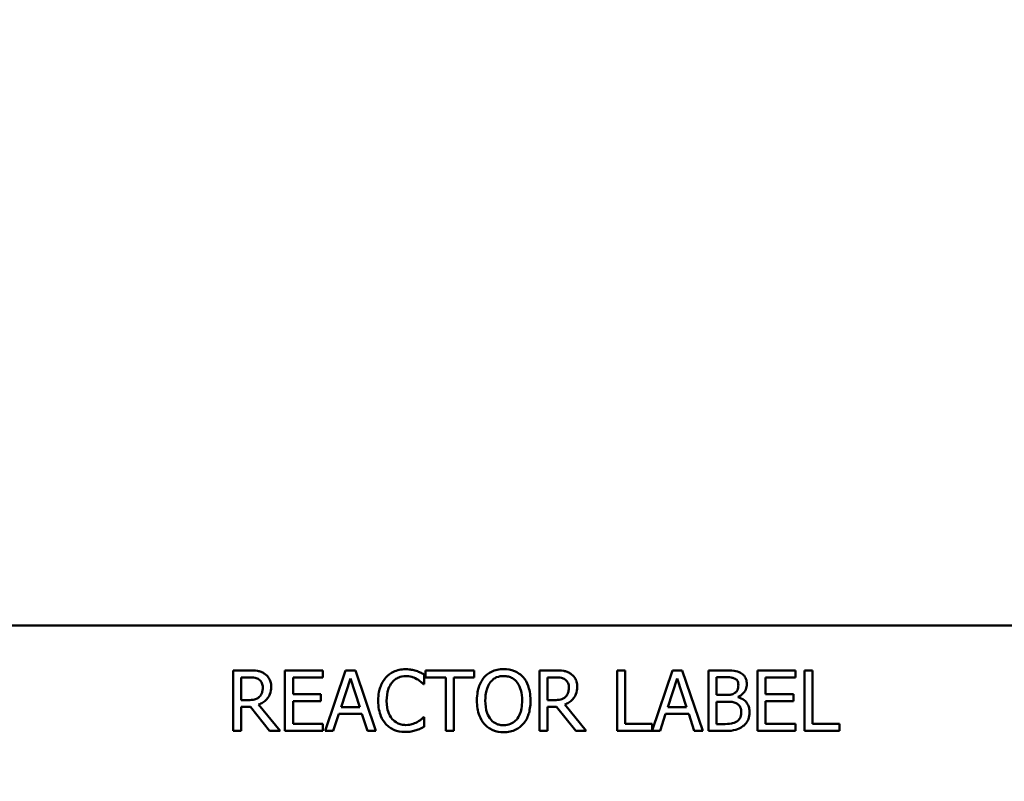
# Model space of a CAD drawing. Units: inches. Extents: x 0.05 to 2.15, y 0.02 to 1.68.
# Drawn here: x 0.33 to 0.54, y 1.33 to 1.48 of the extents above; entities that cross this region are included whole.
import ezdxf

# ---------------------------------------------------------------- set-up
doc = ezdxf.new("R2010")
doc.units = ezdxf.units.IN
doc.header["$LTSCALE"] = 0.1
doc.header["$MEASUREMENT"] = 0
doc.layers.add('Dimension (ANSI)', color=7, linetype='Continuous', lineweight=25)
doc.layers.add('Visible (ANSI)', color=7, linetype='Continuous', lineweight=50)
doc.styles.add('Note Text (ANSI)', font='tahoma.ttf')
doc.dimstyles.new('Default (ANSI)', dxfattribs={"dimscale": 0.1, "dimtxt": 0.16, "dimasz": 0.098425, "dimexe": 0.125, "dimexo": 0.0625, "dimgap": 0.031496, "dimtad": 0, "dimtih": 1, "dimtoh": 1, "dimdec": 1, "dimrnd": 1e-08, "dimzin": 0, "dimdsep": 46, "dimtxsty": 'Note Text (ANSI)', "dimcen": 0.09, "dimdle": 0.393701, "dimclrd": 256, "dimclre": 256, "dimclrt": 256, "dimadec": 0, "dimazin": 1, "dimtfac": 0.75, "dimtofl": 0, "dimtmove": 0, "dimatfit": 3, "dimfxl": 1, "dimtolj": 1, "dimtzin": 4, "dimlwd": -1, "dimlwe": -1, "dimarcsym": 0})

# ---------------------------------------------------------------- blocks, each defined once
blk = doc.blocks.new('*D28')
at = {"layer": 'Defpoints', "color": 0, "transparency": 16777216}
for p in [(0.69434, 1.63259), (0.17069, 1.48483), (0.69347, 1.30939)]:
    blk.add_point(p, dxfattribs=at)
at = {"layer": 'Dimension (ANSI)', "transparency": 16777216}
for p, q in [((0.17071, 1.49108), (0.17113, 1.64651)), ((0.69348, 1.31564), (0.69438, 1.64509)), ((0.18094, 1.63398), (0.40523, 1.63337)), ((0.6845, 1.63261), (0.46021, 1.63322))]:
    blk.add_line(p, q, dxfattribs=at)
for points in [[(0.18094, 1.63562), (0.18094, 1.63234), (0.1711, 1.63401)], [(0.68451, 1.63426), (0.6845, 1.63097), (0.69434, 1.63259)]]:
    blk.add_solid(points, dxfattribs=at)
at = {"layer": 'Dimension (ANSI)', "transparency": 16777216, "insert": (0.40838, 1.64163), "char_height": 0.016, "attachment_point": 1, "style": 'Note Text (ANSI)'}
blk.add_mtext('\\A1; \\fTahoma|b0|i0;11.0', dxfattribs=at)

msp = doc.modelspace()

# ---------------------------------------------------------------- linework, layer by layer
at = {"layer": 'Visible (ANSI)'}
for p, q in [((0.31962, 1.35947), (0.56062, 1.35947)), ((0.37922, 1.35018), (0.376, 1.35018)), ((0.376, 1.35018), (0.376, 1.33768)), ((0.37766, 1.34404), (0.37766, 1.34874)), ((0.37766, 1.34874), (0.37931, 1.34874)), ((0.39448, 1.35018), (0.38666, 1.35018)), ((0.38666, 1.35018), (0.38666, 1.33768)), ((0.39448, 1.3487), (0.39448, 1.35018)), ((0.39917, 1.35018), (0.39496, 1.33768)), ((0.40122, 1.35018), (0.39917, 1.35018)), ((0.40543, 1.33768), (0.40122, 1.35018)), ((0.41539, 1.34735), (0.41539, 1.34935)), ((0.42571, 1.35018), (0.41567, 1.35018)), ((0.41567, 1.35018), (0.41567, 1.3487)), ((0.42571, 1.3487), (0.42571, 1.35018)), ((0.44237, 1.35018), (0.43915, 1.35018)), ((0.43915, 1.35018), (0.43915, 1.33768)), ((0.44081, 1.34874), (0.44246, 1.34874)), ((0.44081, 1.34404), (0.44081, 1.34874)), ((0.45684, 1.35018), (0.45518, 1.35018)), ((0.45518, 1.35018), (0.45518, 1.33768)), ((0.45684, 1.33916), (0.45684, 1.35018)), ((0.4666, 1.35018), (0.46242, 1.3378)), ((0.46864, 1.35018), (0.4666, 1.35018)), ((0.47286, 1.33768), (0.46864, 1.35018)), ((0.47736, 1.35018), (0.47404, 1.35018)), ((0.47404, 1.35018), (0.47404, 1.33768)), ((0.4757, 1.34511), (0.4757, 1.34877)), ((0.4757, 1.34877), (0.47729, 1.34877)), ((0.49199, 1.35018), (0.48417, 1.35018)), ((0.48417, 1.35018), (0.48417, 1.33768)), ((0.49199, 1.3487), (0.49199, 1.35018)), ((0.49382, 1.35018), (0.49382, 1.33768)), ((0.49548, 1.35018), (0.49382, 1.35018)), ((0.49548, 1.33916), (0.49548, 1.35018)), ((0.38833, 1.34528), (0.38833, 1.3487)), ((0.38833, 1.3487), (0.39448, 1.3487)), ((0.39823, 1.3426), (0.40016, 1.34848)), ((0.40016, 1.34848), (0.40209, 1.3426)), ((0.41526, 1.34735), (0.41539, 1.34735)), ((0.41567, 1.3487), (0.41986, 1.3487)), ((0.41986, 1.3487), (0.41986, 1.33768)), ((0.42152, 1.33768), (0.42152, 1.3487)), ((0.42152, 1.3487), (0.42571, 1.3487)), ((0.46566, 1.3426), (0.46758, 1.34848)), ((0.46758, 1.34848), (0.46952, 1.3426)), ((0.48583, 1.34528), (0.48583, 1.3487)), ((0.48583, 1.3487), (0.49199, 1.3487)), ((0.39407, 1.34528), (0.38833, 1.34528)), ((0.39407, 1.3438), (0.39407, 1.34528)), ((0.47759, 1.34511), (0.4757, 1.34511)), ((0.48018, 1.34463), (0.48018, 1.34469)), ((0.49158, 1.34528), (0.48583, 1.34528)), ((0.49158, 1.3438), (0.49158, 1.34528)), ((0.37912, 1.34404), (0.37766, 1.34404)), ((0.37766, 1.33768), (0.37766, 1.34266)), ((0.37766, 1.34266), (0.37956, 1.34266)), ((0.37956, 1.34266), (0.38351, 1.33768)), ((0.38567, 1.33768), (0.38122, 1.34312)), ((0.38833, 1.33916), (0.38833, 1.3438)), ((0.38833, 1.3438), (0.39407, 1.3438)), ((0.44227, 1.34404), (0.44081, 1.34404)), ((0.44081, 1.33768), (0.44081, 1.34266)), ((0.44081, 1.34266), (0.44271, 1.34266)), ((0.44271, 1.34266), (0.44666, 1.33768)), ((0.44882, 1.33768), (0.44437, 1.34312)), ((0.4757, 1.3391), (0.4757, 1.34372)), ((0.4757, 1.34372), (0.47759, 1.34372)), ((0.48583, 1.3438), (0.49158, 1.3438)), ((0.48583, 1.33916), (0.48583, 1.3438)), ((0.39664, 1.33768), (0.39778, 1.34118)), ((0.39778, 1.34118), (0.40255, 1.34118)), ((0.40209, 1.3426), (0.39823, 1.3426)), ((0.40255, 1.34118), (0.40368, 1.33768)), ((0.46407, 1.33768), (0.4652, 1.34118)), ((0.4652, 1.34118), (0.46997, 1.34118)), ((0.46952, 1.3426), (0.46566, 1.3426)), ((0.46997, 1.34118), (0.47111, 1.33768)), ((0.39448, 1.33916), (0.38833, 1.33916)), ((0.39448, 1.33768), (0.39448, 1.33916)), ((0.41539, 1.34052), (0.41527, 1.34052)), ((0.41539, 1.33853), (0.41539, 1.34052)), ((0.46242, 1.33916), (0.45684, 1.33916)), ((0.46242, 1.3378), (0.46242, 1.33916)), ((0.47705, 1.3391), (0.4757, 1.3391)), ((0.49199, 1.33916), (0.48583, 1.33916)), ((0.49199, 1.33768), (0.49199, 1.33916)), ((0.50106, 1.33916), (0.49548, 1.33916)), ((0.50106, 1.33768), (0.50106, 1.33916)), ((0.376, 1.33768), (0.37766, 1.33768)), ((0.38351, 1.33768), (0.38567, 1.33768)), ((0.38666, 1.33768), (0.39448, 1.33768)), ((0.39496, 1.33768), (0.39664, 1.33768)), ((0.40368, 1.33768), (0.40543, 1.33768)), ((0.41986, 1.33768), (0.42152, 1.33768)), ((0.43915, 1.33768), (0.44081, 1.33768)), ((0.44666, 1.33768), (0.44882, 1.33768)), ((0.45518, 1.33768), (0.46407, 1.33768)), ((0.47111, 1.33768), (0.47286, 1.33768)), ((0.47404, 1.33768), (0.47763, 1.33768)), ((0.48417, 1.33768), (0.49199, 1.33768)), ((0.49382, 1.33768), (0.50106, 1.33768))]:
    msp.add_line(p, q, dxfattribs=at)
for points, knots in [([(0.3824, 1.34952), (0.38219, 1.34966), (0.38196, 1.34978), (0.3815, 1.34996), (0.38126, 1.35003), (0.38042, 1.35016), (0.37982, 1.35018), (0.37922, 1.35018)], [-0.1677598, -0.1677598, -0.1677598, -0.1677598, -0.1290227, -0.1290227, -0.0915306, -0.0915306, 0, 0, 0, 0]), ([(0.37931, 1.34874), (0.37959, 1.34874), (0.38011, 1.34873), (0.38081, 1.34857), (0.38106, 1.34847), (0.3813, 1.34832)], [-0.1096682, -0.1096682, -0.1096682, -0.1096682, -0.0421512, -0.0421512, 0, 0, 0, 0]), ([(0.38382, 1.34679), (0.38382, 1.34714), (0.38378, 1.34749), (0.38362, 1.34807), (0.38351, 1.34835), (0.38306, 1.34901), (0.38276, 1.34929), (0.3824, 1.34952)], [-0.2014197, -0.2014197, -0.2014197, -0.2014197, -0.1216699, -0.1216699, -0.0648422, -0.0648422, 0, 0, 0, 0]), ([(0.41153, 1.35041), (0.41109, 1.35041), (0.41065, 1.35037), (0.40982, 1.35019), (0.40943, 1.35006), (0.40845, 1.34959), (0.40792, 1.34919), (0.40747, 1.34868)], [-0.23334, -0.23334, -0.23334, -0.23334, -0.1660631, -0.1660631, -0.1028925, -0.1028925, 0, 0, 0, 0]), ([(0.40876, 1.3477), (0.40895, 1.34792), (0.40916, 1.34812), (0.40962, 1.34846), (0.40987, 1.3486), (0.41057, 1.3489), (0.41104, 1.34899), (0.41152, 1.34899)], [-0.1607012, -0.1607012, -0.1607012, -0.1607012, -0.1167143, -0.1167143, -0.0736279, -0.0736279, 0, 0, 0, 0]), ([(0.41152, 1.34899), (0.41195, 1.34899), (0.4124, 1.34894), (0.41301, 1.34876), (0.41341, 1.34864), (0.41385, 1.34839)], [-0.2383759, -0.2383759, -0.2383759, -0.2383759, -0.0777001, -0.0777001, 0, 0, 0, 0]), ([(0.41373, 1.35008), (0.4134, 1.35018), (0.41306, 1.35026), (0.41254, 1.35034), (0.41213, 1.35041), (0.41153, 1.35041)], [-0.270358, -0.270358, -0.270358, -0.270358, -0.0913811, -0.0913811, 0, 0, 0, 0]), ([(0.41539, 1.34935), (0.41512, 1.3495), (0.41484, 1.34964), (0.41441, 1.34983), (0.41411, 1.34996), (0.41373, 1.35008)], [-0.1794687, -0.1794687, -0.1794687, -0.1794687, -0.0607087, -0.0607087, 0, 0, 0, 0]), ([(0.42777, 1.34875), (0.42726, 1.34815), (0.42691, 1.34745), (0.42651, 1.34624), (0.42627, 1.34535), (0.42627, 1.34393)], [-0.5669914, -0.5669914, -0.5669914, -0.5669914, -0.2162681, -0.2162681, 0, 0, 0, 0]), ([(0.43179, 1.35045), (0.43134, 1.35045), (0.4309, 1.35041), (0.43004, 1.35022), (0.42965, 1.35009), (0.42869, 1.34962), (0.42819, 1.34924), (0.42777, 1.34875)], [-0.2297757, -0.2297757, -0.2297757, -0.2297757, -0.161847, -0.161847, -0.0979811, -0.0979811, 0, 0, 0, 0]), ([(0.42903, 1.34771), (0.4292, 1.34794), (0.42941, 1.34815), (0.4299, 1.34854), (0.43014, 1.34866), (0.4308, 1.34894), (0.4313, 1.34901), (0.4318, 1.34901)], [-0.137988, -0.137988, -0.137988, -0.137988, -0.1090307, -0.1090307, -0.076096, -0.076096, 0, 0, 0, 0]), ([(0.43582, 1.34875), (0.43558, 1.34903), (0.43531, 1.34928), (0.43463, 1.34975), (0.43428, 1.34993), (0.43331, 1.35033), (0.43256, 1.35045), (0.43179, 1.35045)], [-0.1938257, -0.1938257, -0.1938257, -0.1938257, -0.1592284, -0.1592284, -0.1165822, -0.1165822, 0, 0, 0, 0]), ([(0.4318, 1.34901), (0.43213, 1.34901), (0.43245, 1.34897), (0.43306, 1.34882), (0.43335, 1.34871), (0.43399, 1.34834), (0.4343, 1.34806), (0.43457, 1.34771)], [-0.1623056, -0.1623056, -0.1623056, -0.1623056, -0.1125339, -0.1125339, -0.0659705, -0.0659705, 0, 0, 0, 0]), ([(0.43732, 1.34393), (0.43732, 1.34535), (0.43708, 1.34632), (0.43658, 1.34765), (0.43626, 1.34824), (0.43582, 1.34875)], [-0.2156543, -0.2156543, -0.2156543, -0.2156543, -0.1027425, -0.1027425, 0, 0, 0, 0]), ([(0.44555, 1.34952), (0.44533, 1.34966), (0.44511, 1.34978), (0.44464, 1.34996), (0.44441, 1.35003), (0.44357, 1.35016), (0.44297, 1.35018), (0.44237, 1.35018)], [-0.1677598, -0.1677598, -0.1677598, -0.1677598, -0.1290227, -0.1290227, -0.0915306, -0.0915306, 0, 0, 0, 0]), ([(0.44246, 1.34874), (0.44274, 1.34874), (0.44326, 1.34873), (0.44396, 1.34857), (0.44421, 1.34847), (0.44444, 1.34832)], [-0.1096682, -0.1096682, -0.1096682, -0.1096682, -0.0421512, -0.0421512, 0, 0, 0, 0]), ([(0.44697, 1.34679), (0.44697, 1.34714), (0.44693, 1.34749), (0.44677, 1.34807), (0.44666, 1.34835), (0.44621, 1.34901), (0.44591, 1.34929), (0.44555, 1.34952)], [-0.2014197, -0.2014197, -0.2014197, -0.2014197, -0.1216699, -0.1216699, -0.0648422, -0.0648422, 0, 0, 0, 0]), ([(0.47729, 1.34877), (0.47777, 1.34877), (0.47825, 1.34877), (0.47902, 1.34867), (0.4793, 1.34858), (0.47956, 1.34844)], [-0.1181889, -0.1181889, -0.1181889, -0.1181889, -0.0452274, -0.0452274, 0, 0, 0, 0]), ([(0.48064, 1.34968), (0.48024, 1.3499), (0.47981, 1.35004), (0.4787, 1.35018), (0.47802, 1.35018), (0.47736, 1.35018)], [-0.1714445, -0.1714445, -0.1714445, -0.1714445, -0.101982, -0.101982, 0, 0, 0, 0]), ([(0.48193, 1.34737), (0.48193, 1.34772), (0.48189, 1.34807), (0.48165, 1.34876), (0.48148, 1.34898), (0.48118, 1.34934), (0.48092, 1.34953), (0.48064, 1.34968)], [-0.09263001, -0.09263001, -0.09263001, -0.09263001, -0.07150701, -0.07150701, -0.04871217, -0.04871217, 0, 0, 0, 0]), ([(0.38122, 1.34312), (0.38153, 1.34324), (0.38183, 1.34338), (0.38237, 1.34373), (0.38261, 1.34392), (0.38325, 1.3446), (0.38345, 1.34502), (0.38374, 1.34573), (0.38382, 1.34626), (0.38382, 1.34679)], [-0.1541803, -0.1541803, -0.1541803, -0.1541803, -0.1350939, -0.1350939, -0.1169397, -0.1169397, -0.0811847, -0.0811847, 0, 0, 0, 0]), ([(0.3813, 1.34832), (0.38144, 1.34822), (0.38156, 1.34811), (0.3818, 1.34783), (0.38187, 1.34768), (0.38204, 1.34727), (0.38209, 1.34697), (0.38209, 1.34666)], [-0.08503315, -0.08503315, -0.08503315, -0.08503315, -0.06740103, -0.06740103, -0.04703786, -0.04703786, 0, 0, 0, 0]), ([(0.40747, 1.34868), (0.40695, 1.34809), (0.40657, 1.34741), (0.40616, 1.3462), (0.40591, 1.34534), (0.40591, 1.34392)], [-0.5727352, -0.5727352, -0.5727352, -0.5727352, -0.2159414, -0.2159414, 0, 0, 0, 0]), ([(0.40764, 1.34392), (0.40764, 1.34467), (0.40773, 1.34555), (0.40821, 1.34688), (0.40844, 1.34732), (0.40876, 1.3477)], [-0.2157825, -0.2157825, -0.2157825, -0.2157825, -0.0750046, -0.0750046, 0, 0, 0, 0]), ([(0.41385, 1.34839), (0.41414, 1.34823), (0.41444, 1.34804), (0.41489, 1.34767), (0.41508, 1.34751), (0.41526, 1.34735)], [-0.08851483, -0.08851483, -0.08851483, -0.08851483, -0.03795404, -0.03795404, 0, 0, 0, 0]), ([(0.428, 1.34393), (0.428, 1.34459), (0.42806, 1.34553), (0.42852, 1.3469), (0.42873, 1.34733), (0.42903, 1.34771)], [-0.2198636, -0.2198636, -0.2198636, -0.2198636, -0.0730182, -0.0730182, 0, 0, 0, 0]), ([(0.43457, 1.34771), (0.43501, 1.34714), (0.43522, 1.34649), (0.43552, 1.34542), (0.43559, 1.34467), (0.43559, 1.34393)], [-0.1691984, -0.1691984, -0.1691984, -0.1691984, -0.111549, -0.111549, 0, 0, 0, 0]), ([(0.44437, 1.34312), (0.44468, 1.34324), (0.44498, 1.34338), (0.44552, 1.34373), (0.44576, 1.34392), (0.4464, 1.3446), (0.4466, 1.34502), (0.44689, 1.34573), (0.44697, 1.34626), (0.44697, 1.34679)], [-0.1541803, -0.1541803, -0.1541803, -0.1541803, -0.1350939, -0.1350939, -0.1169397, -0.1169397, -0.0811847, -0.0811847, 0, 0, 0, 0]), ([(0.44444, 1.34832), (0.44458, 1.34822), (0.44471, 1.34811), (0.44494, 1.34783), (0.44502, 1.34768), (0.44519, 1.34727), (0.44523, 1.34697), (0.44523, 1.34666)], [-0.08503315, -0.08503315, -0.08503315, -0.08503315, -0.06740103, -0.06740103, -0.04703786, -0.04703786, 0, 0, 0, 0]), ([(0.4802, 1.34713), (0.4802, 1.34688), (0.48018, 1.3466), (0.48005, 1.34613), (0.47997, 1.34599), (0.4798, 1.34575), (0.47966, 1.34562), (0.4795, 1.34552)], [-0.0672613, -0.0672613, -0.0672613, -0.0672613, -0.04649044, -0.04649044, -0.02829868, -0.02829868, 0, 0, 0, 0]), ([(0.47956, 1.34844), (0.47968, 1.34837), (0.47978, 1.34829), (0.47997, 1.34808), (0.48003, 1.34796), (0.48017, 1.34763), (0.4802, 1.34738), (0.4802, 1.34713)], [-0.06713504, -0.06713504, -0.06713504, -0.06713504, -0.05372874, -0.05372874, -0.0380452, -0.0380452, 0, 0, 0, 0]), ([(0.48018, 1.34469), (0.48054, 1.34487), (0.48086, 1.34509), (0.48133, 1.34558), (0.48156, 1.34587), (0.48187, 1.34661), (0.48193, 1.34698), (0.48193, 1.34737)], [-0.214654, -0.214654, -0.214654, -0.214654, -0.1227313, -0.1227313, -0.058466, -0.058466, 0, 0, 0, 0]), ([(0.38138, 1.34469), (0.38125, 1.34456), (0.3811, 1.34445), (0.3807, 1.34424), (0.3805, 1.34419), (0.37999, 1.34408), (0.37955, 1.34404), (0.37912, 1.34404)], [-0.08808645, -0.08808645, -0.08808645, -0.08808645, -0.07878701, -0.07878701, -0.06541676, -0.06541676, 0, 0, 0, 0]), ([(0.38209, 1.34666), (0.38209, 1.34642), (0.38207, 1.34619), (0.38198, 1.34572), (0.38192, 1.34553), (0.38174, 1.34511), (0.38158, 1.34488), (0.38138, 1.34469)], [-0.09760014, -0.09760014, -0.09760014, -0.09760014, -0.07012214, -0.07012214, -0.04247941, -0.04247941, 0, 0, 0, 0]), ([(0.44453, 1.34469), (0.44439, 1.34456), (0.44425, 1.34445), (0.44385, 1.34424), (0.44364, 1.34419), (0.44314, 1.34408), (0.4427, 1.34404), (0.44227, 1.34404)], [-0.08808645, -0.08808645, -0.08808645, -0.08808645, -0.07878701, -0.07878701, -0.06541676, -0.06541676, 0, 0, 0, 0]), ([(0.44523, 1.34666), (0.44523, 1.34642), (0.44522, 1.34619), (0.44513, 1.34572), (0.44507, 1.34553), (0.44489, 1.34511), (0.44473, 1.34488), (0.44453, 1.34469)], [-0.09760014, -0.09760014, -0.09760014, -0.09760014, -0.07012214, -0.07012214, -0.04247941, -0.04247941, 0, 0, 0, 0]), ([(0.4795, 1.34552), (0.47917, 1.34531), (0.47891, 1.34523), (0.47847, 1.34513), (0.47806, 1.34511), (0.47759, 1.34511)], [-0.1175554, -0.1175554, -0.1175554, -0.1175554, -0.0713546, -0.0713546, 0, 0, 0, 0]), ([(0.40591, 1.34392), (0.40591, 1.34258), (0.40613, 1.34154), (0.40672, 1.34011), (0.40705, 1.33957), (0.40748, 1.3391)], [-0.2355804, -0.2355804, -0.2355804, -0.2355804, -0.0970857, -0.0970857, 0, 0, 0, 0]), ([(0.4088, 1.34014), (0.40841, 1.3406), (0.40814, 1.34114), (0.40784, 1.34204), (0.40764, 1.34273), (0.40764, 1.34392)], [-0.5007176, -0.5007176, -0.5007176, -0.5007176, -0.1823961, -0.1823961, 0, 0, 0, 0]), ([(0.42627, 1.34393), (0.42627, 1.34287), (0.42641, 1.34179), (0.42702, 1.34019), (0.42733, 1.33962), (0.42776, 1.33912)], [-0.2619603, -0.2619603, -0.2619603, -0.2619603, -0.0995786, -0.0995786, 0, 0, 0, 0]), ([(0.4318, 1.33886), (0.43153, 1.33886), (0.43125, 1.33888), (0.43073, 1.33899), (0.43049, 1.33907), (0.42985, 1.33937), (0.42951, 1.33963), (0.42881, 1.3404), (0.42856, 1.34089), (0.4281, 1.34217), (0.428, 1.34308), (0.428, 1.34393)], [-0.3323175, -0.3323175, -0.3323175, -0.3323175, -0.2970307, -0.2970307, -0.2638387, -0.2638387, -0.2069974, -0.2069974, -0.1305235, -0.1305235, 0, 0, 0, 0]), ([(0.43559, 1.34393), (0.43559, 1.3434), (0.43555, 1.34285), (0.43538, 1.34187), (0.43525, 1.34142), (0.43479, 1.3404), (0.43447, 1.34003), (0.43394, 1.33951), (0.4336, 1.33928), (0.43276, 1.33893), (0.43229, 1.33886), (0.4318, 1.33886)], [-0.2634427, -0.2634427, -0.2634427, -0.2634427, -0.222649, -0.222649, -0.1878042, -0.1878042, -0.1377839, -0.1377839, -0.0737042, -0.0737042, 0, 0, 0, 0]), ([(0.43582, 1.33912), (0.43607, 1.33941), (0.43629, 1.33972), (0.43666, 1.34041), (0.43682, 1.34079), (0.43714, 1.34183), (0.43732, 1.34272), (0.43732, 1.34393)], [-0.3991838, -0.3991838, -0.3991838, -0.3991838, -0.295861, -0.295861, -0.1843802, -0.1843802, 0, 0, 0, 0]), ([(0.47759, 1.34372), (0.4784, 1.34372), (0.47875, 1.34368), (0.47922, 1.34362), (0.47951, 1.34354), (0.47978, 1.3434)], [-0.07155285, -0.07155285, -0.07155285, -0.07155285, -0.04637894, -0.04637894, 0, 0, 0, 0]), ([(0.47978, 1.3434), (0.47997, 1.34329), (0.48015, 1.34317), (0.48048, 1.34284), (0.48056, 1.34268), (0.48074, 1.34224), (0.48079, 1.34185), (0.48079, 1.34145)], [-0.09705092, -0.09705092, -0.09705092, -0.09705092, -0.08023623, -0.08023623, -0.06035565, -0.06035565, 0, 0, 0, 0]), ([(0.48252, 1.34152), (0.48252, 1.34183), (0.48249, 1.34214), (0.48235, 1.34271), (0.48225, 1.34297), (0.48194, 1.34351), (0.48171, 1.34381), (0.48102, 1.34433), (0.48061, 1.34451), (0.48018, 1.34463)], [-0.2420841, -0.2420841, -0.2420841, -0.2420841, -0.18458, -0.18458, -0.1316331, -0.1316331, -0.0681717, -0.0681717, 0, 0, 0, 0]), ([(0.48079, 1.34145), (0.48079, 1.34123), (0.48077, 1.34099), (0.48067, 1.34056), (0.48059, 1.3404), (0.48034, 1.34001), (0.48013, 1.3398), (0.47989, 1.33963)], [-0.09609737, -0.09609737, -0.09609737, -0.09609737, -0.07032406, -0.07032406, -0.04489809, -0.04489809, 0, 0, 0, 0]), ([(0.48122, 1.3387), (0.48145, 1.33887), (0.48165, 1.33908), (0.48197, 1.33951), (0.48214, 1.33978), (0.48245, 1.34054), (0.48252, 1.34103), (0.48252, 1.34152)], [-0.1800228, -0.1800228, -0.1800228, -0.1800228, -0.1248077, -0.1248077, -0.0752891, -0.0752891, 0, 0, 0, 0]), ([(0.40748, 1.3391), (0.40773, 1.33883), (0.408, 1.33859), (0.4086, 1.33818), (0.40892, 1.33801), (0.40978, 1.33766), (0.41052, 1.33746), (0.4115, 1.33746)], [-0.3453931, -0.3453931, -0.3453931, -0.3453931, -0.2478358, -0.2478358, -0.150467, -0.150467, 0, 0, 0, 0]), ([(0.41152, 1.3389), (0.41124, 1.3389), (0.41095, 1.33893), (0.41035, 1.33907), (0.41008, 1.33918), (0.40946, 1.3395), (0.4091, 1.33979), (0.4088, 1.34014)], [-0.1349581, -0.1349581, -0.1349581, -0.1349581, -0.1056508, -0.1056508, -0.0713614, -0.0713614, 0, 0, 0, 0]), ([(0.41394, 1.33952), (0.4136, 1.33933), (0.41323, 1.33918), (0.41267, 1.33902), (0.41221, 1.3389), (0.41152, 1.3389)], [-0.3154135, -0.3154135, -0.3154135, -0.3154135, -0.1053581, -0.1053581, 0, 0, 0, 0]), ([(0.41527, 1.34052), (0.41511, 1.34036), (0.41491, 1.34019), (0.41464, 1.33998), (0.41439, 1.33977), (0.41394, 1.33952)], [-0.2189742, -0.2189742, -0.2189742, -0.2189742, -0.0785707, -0.0785707, 0, 0, 0, 0]), ([(0.42776, 1.33912), (0.42801, 1.33884), (0.42828, 1.33859), (0.42887, 1.33817), (0.42919, 1.33799), (0.43026, 1.33754), (0.43102, 1.33742), (0.43179, 1.33742)], [-0.2374481, -0.2374481, -0.2374481, -0.2374481, -0.1763109, -0.1763109, -0.117793, -0.117793, 0, 0, 0, 0]), ([(0.43179, 1.33742), (0.43224, 1.33742), (0.43268, 1.33746), (0.43353, 1.33764), (0.43393, 1.33777), (0.43489, 1.33824), (0.43539, 1.33864), (0.43582, 1.33912)], [-0.2310923, -0.2310923, -0.2310923, -0.2310923, -0.1627208, -0.1627208, -0.0988125, -0.0988125, 0, 0, 0, 0]), ([(0.47989, 1.33963), (0.47972, 1.33952), (0.47955, 1.33943), (0.47911, 1.33926), (0.47888, 1.33922), (0.47828, 1.33912), (0.47764, 1.3391), (0.47705, 1.3391)], [-0.1236077, -0.1236077, -0.1236077, -0.1236077, -0.1097926, -0.1097926, -0.0901693, -0.0901693, 0, 0, 0, 0]), ([(0.47763, 1.33768), (0.47836, 1.33768), (0.4791, 1.33774), (0.48011, 1.33803), (0.48064, 1.33825), (0.48122, 1.3387)], [-0.2818063, -0.2818063, -0.2818063, -0.2818063, -0.1121049, -0.1121049, 0, 0, 0, 0]), ([(0.4115, 1.33746), (0.41192, 1.33746), (0.41236, 1.33748), (0.41306, 1.33762), (0.4134, 1.33771), (0.41373, 1.33783)], [-0.1087261, -0.1087261, -0.1087261, -0.1087261, -0.0533013, -0.0533013, 0, 0, 0, 0]), ([(0.41373, 1.33783), (0.41402, 1.33792), (0.41434, 1.33803), (0.41487, 1.33829), (0.41513, 1.33841), (0.41539, 1.33853)], [-0.09074081, -0.09074081, -0.09074081, -0.09074081, -0.04384946, -0.04384946, 0, 0, 0, 0])]:
    msp.add_open_spline(points, degree=3, knots=knots, dxfattribs=at)

# ---------------------------------------------------------------- dimensions: what is measured, and where the dimension line sits
at = {"layer": 'Dimension (ANSI)'}
dim = msp.add_linear_dim(base=(0.69434, 1.63259), p1=(0.17069, 1.48483), p2=(0.69347, 1.30939), angle=359.8444, text=' \\fTahoma|b0|i0;11.0', dimstyle='Default (ANSI)', override={"dimgap": 0.031496, "dimdec": 1, "dimlfac": 20, "dimtol": 0, "dimlim": 0, "dimtp": 0, "dimtm": 0, "dimtdec": 2, "dimatfit": 1}, dxfattribs=at)
dim.commit()
dim.dimension.update_dxf_attribs({"geometry": '*D28', "text_midpoint": (0.43272, 1.6333), "dimtype": 160})

doc.saveas('drawing.dxf')
